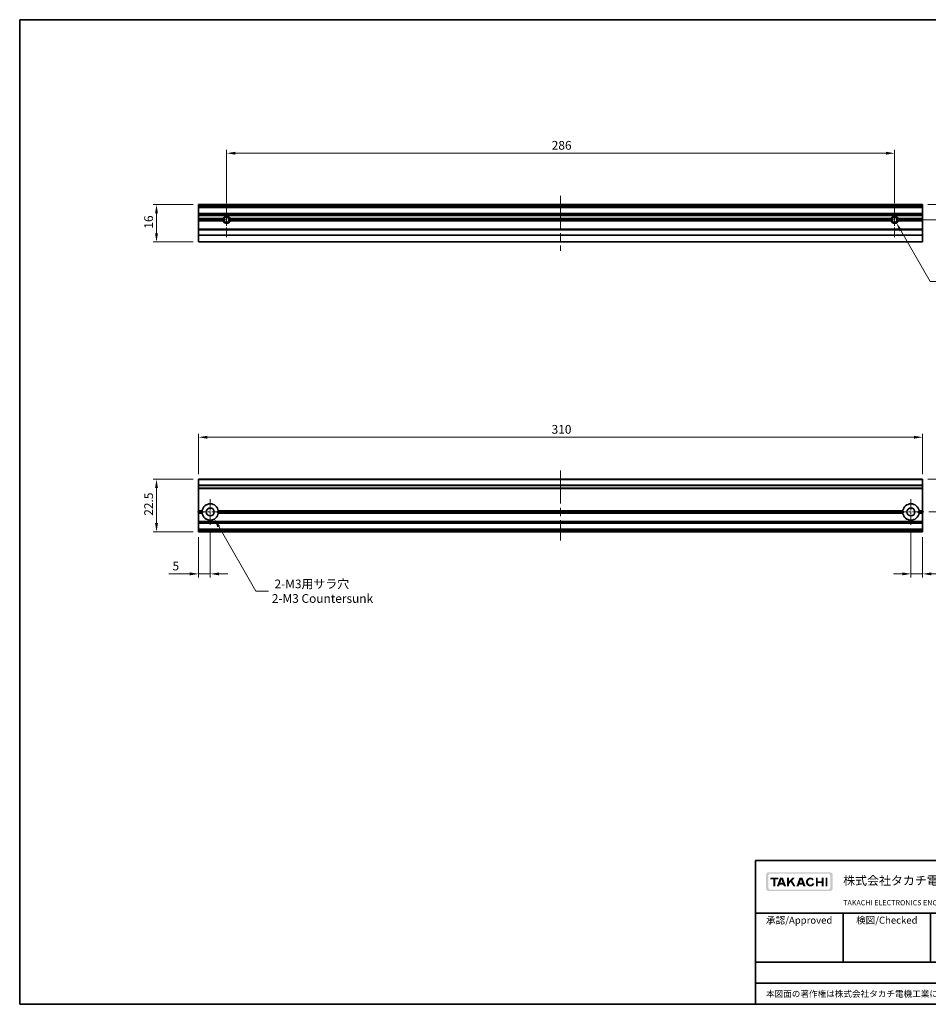
# Model space of a CAD drawing. Units: millimetres. Extents: x 0 to 9053, y 0 to 1686.
# Drawn here: x 4526 to 4916, y 0 to 422 of the extents above; entities that cross this region are included whole.
import ezdxf
from ezdxf.enums import TextEntityAlignment as Align

# ---------------------------------------------------------------- set-up
doc = ezdxf.new("R2010")
doc.units = ezdxf.units.MM
doc.header["$LTSCALE"] = 2.5
doc.linetypes.add('CHAIN', pattern=[0.35429999999999995, 0.2362, -0.0295, 0.0591, -0.0295])
doc.layers.get('Defpoints').update_dxf_attribs({"lineweight": 25})
for name, color, linetype, lineweight in [('Border (ISO)', 7, 'Continuous', 35), ('Center Mark (ISO)', 131, 'Continuous', 18), ('Centerline (ISO)', 131, 'Continuous', 18), ('Dimension (ISO)', 7, 'Continuous', 18), ('Dimension (ISO) @ 1', 7, 'Continuous', 18), ('Hatch (ISO)', 1, 'Continuous', 18), ('Title (ISO)', 7, 'Continuous', 35), ('Visible (ISO)', 7, 'Continuous', 35), ('Visible Narrow (ISO)', 7, 'Continuous', 25)]:
    doc.layers.add(name, color=color, linetype=linetype, lineweight=lineweight)
doc.styles.add('Note Text (TK)', font='MS PGothic.ttf')
doc.styles.add('文字スタイル40', font='MS PGothic.ttf')
doc.styles.add('文字スタイル67', font='arial.ttf')
doc.styles.add('文字スタイル80', font='arial.ttf')
doc.dimstyles.new('Default - Method 1b (TK)', dxfattribs={"dimscale": 2.5, "dimtxt": 2.5, "dimasz": 2.5, "dimexe": 1, "dimexo": 1.499999999999999, "dimgap": 1, "dimtad": 1, "dimrnd": 1e-08, "dimdsep": 46, "dimtxsty": 'Note Text (TK)', "dimcen": 0.09, "dimdle": 5, "dimclrd": 100, "dimclre": 100, "dimclrt": 7, "dimadec": 1, "dimazin": 1, "dimtfac": 1, "dimtmove": 0, "dimatfit": 3, "dimfxl": 1, "dimtolj": 1, "dimlwd": -1, "dimlwe": -1, "dimarcsym": 0})

# ---------------------------------------------------------------- blocks, each defined once
blk = doc.blocks.new('図面枠 tk図枠')
at = {"layer": 'Border (ISO)'}
for p, q in [((14.49999999999999, 289), (405.4999999999999, 289)), ((14.49999999999999, 289), (14.50000000000001, 8.000000000000007)), ((405.4999999999999, 289), (405.4999999999999, 8.000000000000007)), ((14.50000000000001, 8.000000000000007), (405.4999999999999, 8.000000000000007))]:
    blk.add_line(p, q, dxfattribs=at)
blk = doc.blocks.new('表題欄 tk表題欄')
at = {"layer": 'Hatch (ISO)'}
h = blk.add_hatch(color=256, dxfattribs=at)
edge = h.paths.add_edge_path(flags=0)
edge.add_arc((95.444849922821, 237.346881026017), 0.5958259999999996, 269.9999999999897, 360)
edge.add_line((96.040675922821, 237.3468810260171), (96.04067592282095, 240.7585970260168))
edge.add_arc((95.44484992282096, 240.7585970260169), 0.5958259999999996, 0, 90.0000000000068)
edge.add_line((95.44484992282091, 241.3544230260169), (79.00658192282103, 241.3544230260169))
edge.add_arc((79.00658192282103, 240.7585970260169), 0.5958259999999996, 90, 180)
edge.add_line((78.41075592282102, 240.7585970260168), (78.41075592282081, 237.3468810260171))
edge.add_arc((79.00658192282081, 237.3468810260168), 0.5958259999999996, 180, 270.0000000000205)
edge.add_line((79.00658192282103, 236.7510550260168), (95.44484992282091, 236.751055026017))
edge = h.paths.add_edge_path()
edge.add_line((77.70882392282107, 241.0034570260169), (77.70882392282107, 237.1020210260171))
edge.add_arc((78.41075592282097, 237.102021026017), 0.7019319999998935, 180, 270.000000000008)
edge.add_line((78.41075592282105, 236.4000890260172), (96.04067592282101, 236.4000890260172))
edge.add_arc((96.040675922821, 237.102021026017), 0.7019319999998921, 270, 360)
edge.add_line((96.7426079228209, 237.1020210260171), (96.74260792282098, 241.0034570260169))
edge.add_arc((96.04067592282107, 241.003457026017), 0.7019319999998921, 0, 90.00000000000873)
edge.add_line((96.04067592282095, 241.705389026017), (78.41075592282105, 241.7053890260169))
edge.add_arc((78.41075592282105, 241.0034570260169), 0.7019319999999984, 90.00000000000072, 180)
for points in [[(78.94128592282102, 240.1954190260171), (78.94128592282102, 239.7056990260171), (79.79013392282097, 239.7056990260171), (79.79013392282097, 237.7060090260171), (80.37779792282102, 237.7060090260171), (80.37779792282102, 239.7056990260171), (81.22664592282104, 239.7056990260171), (81.22664592282104, 240.1954190260171)], [(85.55355153134052, 237.7060090260171), (84.81294043548178, 238.9396854897348), (84.28739592282106, 238.3724785432585), (84.28739592282106, 237.7060090260171), (83.76502792282103, 237.7060090260171), (83.76502792282103, 240.1954190260171), (84.28739592282106, 240.1954190260171), (84.28739592282106, 239.1472136578642), (85.2586086041826, 240.1954190260171), (85.97643794456017, 240.1954190260171), (85.18872726044239, 239.3452627384302), (86.172817922821, 237.7060090260171)], [(91.96090243223207, 240.1954190260171), (91.96090243223207, 237.7060090260171), (92.4791894322321, 237.7060090260171), (92.4791894322321, 238.7058540260171), (93.63819343223211, 238.7058540260171), (93.63819343223211, 237.7060090260171), (94.15648043223207, 237.7060090260171), (94.15648043223207, 240.1954190260171), (93.63819343223211, 240.1954190260171), (93.63819343223211, 239.195574026017), (92.4791894322321, 239.195574026017), (92.4791894322321, 240.1954190260171)], [(94.71149643223212, 240.1954190260171), (94.71149643223212, 237.7060090260171), (95.2338644322322, 237.7060090260171), (95.2338644322322, 240.1954190260171)]]:
    blk.add_hatch(color=256, dxfattribs=at).paths.add_polyline_path(points)
h = blk.add_hatch(color=256, dxfattribs=at)
h.paths.add_polyline_path([(82.45967999495221, 238.7589070260171), (81.8218998506899, 238.7589070260171), (82.14078992282104, 239.627313026017)], flags=0)
h.paths.add_polyline_path([(82.64850318183746, 238.2447010260171), (81.63307666380464, 238.2447010260171), (81.43526189659153, 237.7060090260171), (80.81854592282102, 237.7060090260171), (81.73268992282102, 240.1954190260171), (82.54888992282102, 240.1954190260171), (83.46303392282098, 237.7060090260171), (82.84631794905052, 237.7060090260171)])
h = blk.add_hatch(color=256, dxfattribs=at)
h.paths.add_polyline_path([(87.39654585068993, 238.7589070260171), (88.03432599495216, 238.7589070260171), (87.71543592282107, 239.627313026017)], flags=0)
h.paths.add_polyline_path([(87.00990789659151, 237.7060090260171), (87.20772266380467, 238.2447010260171), (88.22314918183736, 238.2447010260171), (88.42096394905047, 237.7060090260171), (89.03767992282091, 237.7060090260171), (88.123535922821, 240.1954190260171), (87.30733592282104, 240.1954190260171), (86.39319192282105, 237.7060090260171)])
h = blk.add_hatch(color=256, dxfattribs=at)
edge = h.paths.add_edge_path()
edge.add_arc((90.39257192282079, 238.9507140260171), 1.273272000000011, 38.55054079078439, 336.5820184016556)
edge.add_line((91.56096443223191, 238.4446700260172), (91.04202846323602, 238.6694270587604))
edge.add_ellipse((90.392571922821, 238.9507140260171), major_axis=(0, -0.7998759999999119), ratio=0.8673469387756529, start_angle=128.5505407907963, end_angle=426.582018401653, ccw=False)
edge.add_line((90.96328818027123, 239.4055047731898), (91.38834540645578, 239.7442231660233))
at = {"layer": 'Title (ISO)'}
for p, q in [((74.70882392282105, 245.052739026017), (255.7088239228211, 245.052739026017)), ((74.70882392282105, 204.052739026017), (74.70882392282105, 245.052739026017)), ((149.7088239228211, 245.052739026017), (149.7088239228211, 210.052739026017)), ((230.7088239228211, 245.052739026017), (230.7088239228211, 210.052739026017)), ((255.7088239228211, 245.052739026017), (255.7088239228211, 204.052739026017)), ((243.2088239228211, 240.552739026017), (251.2088239228211, 241.552739026017)), ((243.2088239228211, 240.552739026017), (243.2088239228211, 236.552739026017)), ((251.2088239228211, 235.552739026017), (251.2088239228211, 241.552739026017)), ((243.2088239228211, 236.552739026017), (251.2088239228211, 235.552739026017)), ((230.7088239228211, 232.052739026017), (255.7088239228211, 232.052739026017)), ((74.70882392282105, 230.052739026017), (230.7088239228211, 230.0527390260171)), ((99.70882392282105, 230.052739026017), (99.70882392282108, 216.052739026017)), ((124.708823922821, 230.052739026017), (124.708823922821, 216.052739026017)), ((230.7088239228211, 221.052739026017), (255.7088239228211, 221.052739026017)), ((74.70882392282105, 216.052739026017), (230.7088239228211, 216.052739026017)), ((255.7088239228211, 210.052739026017), (74.70882392282105, 210.052739026017)), ((74.70882392282105, 204.052739026017), (255.7088239228211, 204.052739026017))]:
    blk.add_line(p, q, dxfattribs=at)
at = {"layer": 'Title (ISO)', "color": 4, "linetype": 'CHAIN', "lineweight": 18, "ltscale": 8.889559745788574}
blk.add_line((238.2088239228211, 242.5527390260171), (238.2088239228211, 234.552739026017), dxfattribs=at)
at = {"layer": 'Title (ISO)', "color": 4, "linetype": 'CHAIN', "lineweight": 18, "ltscale": 20.00163269042969}
blk.add_line((252.2088239228211, 238.552739026017), (234.2088239228211, 238.552739026017), dxfattribs=at)
at = {"layer": 'Title (ISO)'}
for radius in [3, 2]:
    blk.add_circle((238.2088239228211, 238.5527390260171), radius, dxfattribs=at)
at = {"layer": 'Title (ISO)', "color": 1, "char_height": 2.000000029802322, "line_spacing_factor": 1.5, "style": 'Note Text (TK)'}
for s, insert, attachment_point in [('\\fＭＳ Ｐゴシック|b0|i0;{\\H2.0000;品名/Title}', (151.708823922821, 243.052739026017), 4), ('\\fＭＳ Ｐゴシック|b0|i0;{\\H2.0000;尺度/Scale}', (232.7088239228211, 230.052739026017), 4), ('\\fＭＳ Ｐゴシック|b0|i0;{\\H2.0000;承認/Approved}', (87.20882392282105, 228.052739026017), 5), ('\\fＭＳ Ｐゴシック|b0|i0;{\\H2.0000;検図/Checked}', (112.208823922821, 228.0527390260171), 5), ('\\fＭＳ Ｐゴシック|b0|i0;{\\H2.0000;製図/Created}', (137.208823922821, 228.052739026017), 5), ('\\fＭＳ Ｐゴシック|b0|i0;{\\H2.0000;ページ/Page}', (232.7088239228211, 219.052739026017), 4), ('\\fＭＳ Ｐゴシック|b0|i0;{\\H2.0000;作成日/Date}', (151.708823922821, 213.052739026017), 4)]:
    blk.add_mtext(s, dxfattribs=dict(at, insert=insert, attachment_point=attachment_point))
at = {"layer": 'Title (ISO)', "color": 7, "line_spacing_factor": 1.5, "style": 'Note Text (TK)'}
for s, insert, char_height, attachment_point in [('株式会社タカチ電機工業', (99.74260792282095, 239.052739026017), 2.5, 4), ('\\fArial|b0|i0;{\\H1.4986;TAKACHI ELECTRONICS ENCLOSURE CO., LTD.}', (99.74260792282095, 233.052739026017), 1.49859994649887, 4), ('\\fＭＳ Ｐゴシック|b0|i0;{\\H2.0000;/}', (243.2088239228211, 213.5527390260171), 2.000000029802322, 5), ('\\fＭＳ Ｐゴシック|b0|i0;{\\H1.8000;本図面の著作権は株式会社タカチ電機工業に帰属します。 / Copyright (C)\xa0 TAKACHI ELECTRONICS ENCLOSURE CO., LTD. All Rights Reserved.}', (77.70882392282107, 207.052739026017), 1.800000071525573, 4)]:
    blk.add_mtext(s, dxfattribs=dict(at, insert=insert, char_height=char_height, attachment_point=attachment_point))
at = {"layer": 'Title (ISO)', "color": 7}
for tag, p, height, style in [('<品名>_001', (157.524164831912, 236.7388185714716), 2.5, 'Note Text (TK)'), ('<Title>_001', (157.5099153201013, 231.6521250748138), 1.800000071525573, '文字スタイル80'), ('<型番>_001', (157.6576875571527, 219.9930798731327), 3.000000119209289, '文字スタイル40'), ('作成日_001', (175.617914831912, 211.7814322078352), 2.5, 'Note Text (TK)'), ('<ページ_No.>_001', (237.9488807410029, 212.302739026017), 2.5, 'Note Text (TK)'), ('<総ページ数>_001', (246.7926307410029, 212.302739026017), 2.5, 'Note Text (TK)')]:
    blk.add_attdef(tag, p, '', height=height, dxfattribs=dict(at, style=style))
at = {"layer": 'Title (ISO)', "color": 7, "style": 'Note Text (TK)'}
for tag, p in [('<尺度>', (243.2088239228211, 224.552739026017)), ('<部品サイズ>', (112.208823922821, 213.052739026017))]:
    blk.add_attdef(tag, text='', height=2.5, dxfattribs=at).set_placement(p, align=Align.MIDDLE_CENTER)
blk = doc.blocks.new('*D50')
at = {"layer": 'Defpoints', "color": 0}
for p in [(4913.079544402048, 242.7572417032755), (4603.079544402048, 224.7572417032755), (4913.079544402048, 224.7572417032755)]:
    blk.add_point(p, dxfattribs=at)
at = {"layer": 'Dimension (ISO)', "color": 100}
for p, q in [((4603.079544402048, 227.0072417032755), (4603.079544402048, 244.2572417032755)), ((4606.829544402048, 242.7572417032755), (4909.329544402048, 242.7572417032755)), ((4913.079544402048, 227.0072417032755), (4913.079544402048, 244.2572417032755))]:
    blk.add_line(p, q, dxfattribs=at)
for points in [[(4606.829544402048, 243.3822417032755), (4606.829544402048, 242.1322417032754), (4603.079544402048, 242.7572417032755)], [(4909.329544402048, 243.3822417032755), (4909.329544402048, 242.1322417032754), (4913.079544402048, 242.7572417032755)]]:
    blk.add_solid(points, dxfattribs=at)
at = {"layer": 'Dimension (ISO)', "color": 7, "insert": (4754.223010311139, 246.1322417032755), "char_height": 3.75, "attachment_point": 4, "style": 'Note Text (TK)'}
blk.add_mtext('\\A1;310', dxfattribs=at)
blk = doc.blocks.new('*D51')
at = {"layer": 'Defpoints', "color": 0}
for p in [(4603.079544402049, 224.7572417032756), (4585.079544402083, 202.2572417032756), (4603.079544402049, 202.2572417032756)]:
    blk.add_point(p, dxfattribs=at)
at = {"layer": 'Dimension (ISO)', "color": 100}
for p, q in [((4600.829544402049, 224.7572417032756), (4583.579544402083, 224.7572417032756)), ((4585.079544402083, 221.0072417032756), (4585.079544402083, 206.0072417032756)), ((4600.829544402049, 202.2572417032756), (4583.579544402083, 202.2572417032756))]:
    blk.add_line(p, q, dxfattribs=at)
for points in [[(4584.454544402084, 221.0072417032756), (4585.704544402084, 221.0072417032756), (4585.079544402083, 224.7572417032756)], [(4584.454544402084, 206.0072417032756), (4585.704544402084, 206.0072417032756), (4585.079544402083, 202.2572417032756)]]:
    blk.add_solid(points, dxfattribs=at)
at = {"layer": 'Dimension (ISO)', "color": 7, "insert": (4581.704544402083, 209.1393439760028), "char_height": 3.75, "attachment_point": 4, "rotation": 90, "style": 'Note Text (TK)'}
blk.add_mtext('\\A1;22.5', dxfattribs=at)
blk = doc.blocks.new('*D52')
at = {"layer": 'Defpoints', "color": 0}
for p in [(4608.079544402047, 205.3072417032754), (4603.079544402048, 202.2572417032755), (4603.079544402048, 184.2572417032754)]:
    blk.add_point(p, dxfattribs=at)
at = {"layer": 'Dimension (ISO)', "color": 100}
for p, q in [((4608.079544402047, 203.0572417032754), (4608.079544402047, 182.7572417032754)), ((4603.079544402048, 200.0072417032755), (4603.079544402048, 182.7572417032754)), ((4599.329544402047, 184.2572417032754), (4590.406248915118, 184.2572417032754)), ((4608.079544402047, 184.2572417032754), (4603.079544402048, 184.2572417032754)), ((4611.829544402048, 184.2572417032754), (4615.579544402048, 184.2572417032754))]:
    blk.add_line(p, q, dxfattribs=at)
for points in [[(4599.329544402047, 184.8822417032755), (4599.329544402047, 183.6322417032755), (4603.079544402048, 184.2572417032754)], [(4611.829544402048, 184.8822417032755), (4611.829544402048, 183.6322417032755), (4608.079544402047, 184.2572417032754)]]:
    blk.add_solid(points, dxfattribs=at)
at = {"layer": 'Dimension (ISO)', "color": 7, "insert": (4591.906248915117, 187.6322417032755), "char_height": 3.75, "attachment_point": 4, "style": 'Note Text (TK)'}
blk.add_mtext('\\A1;5', dxfattribs=at)
blk = doc.blocks.new('*D53')
at = {"layer": 'Defpoints', "color": 0}
for p in [(4908.079544402048, 205.3072417032754), (4913.079544402048, 202.2572417032755), (4913.079544402048, 184.2572417032754)]:
    blk.add_point(p, dxfattribs=at)
at = {"layer": 'Dimension (ISO)', "color": 100}
for p, q in [((4908.079544402048, 203.0572417032754), (4908.079544402048, 182.7572417032754)), ((4913.079544402048, 200.0072417032755), (4913.079544402048, 182.7572417032754)), ((4904.329544402048, 184.2572417032754), (4900.579544402048, 184.2572417032754)), ((4908.079544402048, 184.2572417032754), (4913.079544402048, 184.2572417032754)), ((4916.829544402048, 184.2572417032754), (4925.752839888978, 184.2572417032754))]:
    blk.add_line(p, q, dxfattribs=at)
for points in [[(4904.329544402048, 184.8822417032755), (4904.329544402048, 183.6322417032755), (4908.079544402048, 184.2572417032754)], [(4916.829544402048, 184.8822417032755), (4916.829544402048, 183.6322417032755), (4913.079544402048, 184.2572417032754)]]:
    blk.add_solid(points, dxfattribs=at)
at = {"layer": 'Dimension (ISO)', "color": 7, "insert": (4922.079544434432, 187.6322417032755), "char_height": 3.75, "attachment_point": 4, "style": 'Note Text (TK)'}
blk.add_mtext('\\A1;5', dxfattribs=at)
blk = doc.blocks.new('*D54')
at = {"layer": 'Defpoints', "color": 0}
for p in [(4913.07954440205, 224.7572417032756), (4913.529544402049, 210.7572417032756), (4941.579544402049, 210.7572417032756)]:
    blk.add_point(p, dxfattribs=at)
at = {"layer": 'Dimension (ISO)', "color": 100}
for p, q in [((4915.32954440205, 224.7572417032756), (4943.079544402049, 224.7572417032756)), ((4941.579544402049, 221.0072417032756), (4941.579544402049, 214.5072417032756)), ((4915.779544402049, 210.7572417032756), (4943.079544402049, 210.7572417032756))]:
    blk.add_line(p, q, dxfattribs=at)
for points in [[(4940.954544402049, 221.0072417032756), (4942.204544402049, 221.0072417032756), (4941.579544402049, 224.7572417032756)], [(4940.954544402049, 214.5072417032756), (4942.204544402049, 214.5072417032756), (4941.579544402049, 210.7572417032756)]]:
    blk.add_solid(points, dxfattribs=at)
at = {"layer": 'Dimension (ISO)', "color": 7, "insert": (4938.204544402047, 215.4028382941846), "char_height": 3.75, "attachment_point": 4, "rotation": 90, "style": 'Note Text (TK)'}
blk.add_mtext('\\A1;14', dxfattribs=at)
blk = doc.blocks.new('*D55')
at = {"layer": 'Defpoints', "color": 0}
for p in [(4608.079544402047, 210.757241703275), (4609.829544402048, 207.7261527900296)]:
    blk.add_point(p, dxfattribs=at)
at = {"layer": 'Dimension (ISO)', "color": 100}
for p, q in [((4627.662776348379, 176.8380889958403), (4611.70454440205, 204.4785575258384)), ((4632.955235116269, 176.83808899584), (4627.662776348379, 176.8380889958403))]:
    blk.add_line(p, q, dxfattribs=at)
blk.add_solid([(4612.245810279414, 204.7910575258384), (4611.163278524684, 204.1660575258384), (4609.829544402048, 207.7261527900296)], dxfattribs=at)
at = {"layer": 'Dimension (ISO)', "color": 7, "insert": (4634.455235116268, 176.83808899584), "char_height": 3.75, "attachment_point": 4, "style": 'Note Text (TK)'}
blk.add_mtext('\\A1; \\fＭＳ Ｐゴシック|b0|i0;{\\H3.7350;2-M3用サラ穴\\P}\\fＭＳ Ｐゴシック|b0|i0;{\\H3.7350;2-M3 Countersunk}', dxfattribs=at)
blk = doc.blocks.new('*D40')
at = {"layer": 'Defpoints', "color": 0}
for p in [(4901.079544402083, 364.3363493239433), (4615.079544402084, 340.6428493239432), (4901.079544402083, 340.6428493239435)]:
    blk.add_point(p, dxfattribs=at)
at = {"layer": 'Dimension (ISO)', "color": 100}
for p, q in [((4615.079544402084, 342.8928493239432), (4615.079544402084, 365.8363493239433)), ((4618.829544402083, 364.3363493239433), (4897.329544402083, 364.3363493239433)), ((4901.079544402083, 342.8928493239435), (4901.079544402083, 365.8363493239433))]:
    blk.add_line(p, q, dxfattribs=at)
for points in [[(4618.829544402083, 364.9613493239433), (4618.829544402083, 363.7113493239433), (4615.079544402084, 364.3363493239433)], [(4897.329544402083, 364.9613493239433), (4897.329544402083, 363.7113493239433), (4901.079544402083, 364.3363493239433)]]:
    blk.add_solid(points, dxfattribs=at)
at = {"layer": 'Dimension (ISO)', "color": 7, "insert": (4754.276277356628, 367.7113493239433), "char_height": 3.75, "attachment_point": 4, "style": 'Note Text (TK)'}
blk.add_mtext('\\A1;286', dxfattribs=at)
blk = doc.blocks.new('*D41')
at = {"layer": 'Defpoints', "color": 0}
for p in [(4603.079544402085, 342.3363493239434), (4585.079544402083, 326.3363493239446), (4603.079544402085, 326.3363493239446)]:
    blk.add_point(p, dxfattribs=at)
at = {"layer": 'Dimension (ISO)', "color": 100}
for p, q in [((4600.829544402085, 342.3363493239434), (4583.579544402083, 342.3363493239434)), ((4585.079544402083, 338.5863493239434), (4585.079544402083, 330.0863493239445)), ((4600.829544402085, 326.3363493239446), (4583.579544402083, 326.3363493239446))]:
    blk.add_line(p, q, dxfattribs=at)
for points in [[(4584.454544402084, 338.5863493239434), (4585.704544402084, 338.5863493239434), (4585.079544402083, 342.3363493239434)], [(4584.454544402084, 330.0863493239445), (4585.704544402084, 330.0863493239445), (4585.079544402083, 326.3363493239446)]]:
    blk.add_solid(points, dxfattribs=at)
at = {"layer": 'Dimension (ISO)', "color": 7, "insert": (4581.704544402083, 332.0458663693983), "char_height": 3.75, "attachment_point": 4, "rotation": 90, "style": 'Note Text (TK)'}
blk.add_mtext('\\A1;16', dxfattribs=at)
blk = doc.blocks.new('*D42')
at = {"layer": 'Defpoints', "color": 0}
for p in [(4913.079544402085, 342.3363493239434), (4905.886044402085, 335.8363493239434), (4941.579544402049, 335.8363493239434)]:
    blk.add_point(p, dxfattribs=at)
at = {"layer": 'Dimension (ISO)', "color": 100}
for p, q in [((4941.579544402049, 346.0863493239434), (4941.579544402049, 358.8235653222521)), ((4915.329544402085, 342.3363493239434), (4943.079544402049, 342.3363493239434)), ((4941.579544402049, 335.8363493239434), (4941.579544402049, 342.3363493239434)), ((4908.136044402084, 335.8363493239434), (4943.079544402049, 335.8363493239434)), ((4941.579544402049, 332.0863493239434), (4941.579544402049, 328.3363493239434))]:
    blk.add_line(p, q, dxfattribs=at)
for points in [[(4940.954544402049, 346.0863493239434), (4942.204544402049, 346.0863493239434), (4941.579544402049, 342.3363493239434)], [(4940.954544402049, 332.0863493239434), (4942.204544402049, 332.0863493239434), (4941.579544402049, 335.8363493239434)]]:
    blk.add_solid(points, dxfattribs=at)
at = {"layer": 'Dimension (ISO)', "color": 7, "insert": (4938.204544402047, 351.3363494131598), "char_height": 3.75, "attachment_point": 4, "rotation": 90, "style": 'Note Text (TK)'}
blk.add_mtext('\\A1;6.5', dxfattribs=at)
blk = doc.blocks.new('*D49')
at = {"layer": 'Defpoints', "color": 0}
for p in [(4901.07954440208, 335.8363493239419), (4901.857794402082, 334.4883807829524)]:
    blk.add_point(p, dxfattribs=at)
at = {"layer": 'Dimension (ISO)', "color": 100}
for p, q in [((4916.337814202353, 309.4082507943008), (4903.732794402084, 331.2407855187614)), ((4939.330499861714, 309.408250794301), (4916.337814202353, 309.4082507943008))]:
    blk.add_line(p, q, dxfattribs=at)
blk.add_solid([(4904.274060279448, 331.5532855187619), (4903.191528524718, 330.9282855187614), (4901.857794402082, 334.4883807829524)], dxfattribs=at)
at = {"layer": 'Dimension (ISO)', "color": 7, "insert": (4921.880215770806, 312.7832507943008), "char_height": 3.75, "attachment_point": 4, "style": 'Note Text (TK)'}
blk.add_mtext('\\A1; \\fＭＳ Ｐゴシック|b0|i0;2-M2.5', dxfattribs=at)

msp = doc.modelspace()

# ---------------------------------------------------------------- linework, layer by layer
at = {"layer": 'Center Mark (ISO)', "linetype": 'CHAIN', "ltscale": 9.116616249084473}
for p, q in [((4615.079544402084, 340.6428493239432), (4615.079544402084, 328.3363493239433)), ((4901.079544402083, 340.6428493239435), (4901.079544402083, 328.3363493239433))]:
    msp.add_line(p, q, dxfattribs=at)
at = {"layer": 'Center Mark (ISO)', "linetype": 'CHAIN', "ltscale": 7.121257781982421}
for p, q in [((4619.886044402083, 335.8363493239433), (4610.273044402084, 335.8363493239433)), ((4905.886044402083, 335.8363493239433), (4896.273044402083, 335.8363493239433))]:
    msp.add_line(p, q, dxfattribs=at)
at = {"layer": 'Center Mark (ISO)', "linetype": 'CHAIN', "ltscale": 8.074673652648926}
for p, q in [((4608.079544402047, 216.2072417032755), (4608.079544402047, 205.3072417032754)), ((4908.079544402048, 216.2072417032755), (4908.079544402048, 205.3072417032754)), ((4613.529544402047, 210.7572417032755), (4602.629544402047, 210.7572417032755)), ((4913.529544402048, 210.7572417032755), (4902.629544402047, 210.7572417032755))]:
    msp.add_line(p, q, dxfattribs=at)
at = {"layer": 'Centerline (ISO)', "linetype": 'CHAIN', "ltscale": 23.99096870422363}
for p, q in [((4758.079544402083, 346.0863493239433), (4758.079544402083, 322.5863493239444)), ((4758.079544402048, 228.5072417032754), (4758.079544402048, 198.5072417032754))]:
    msp.add_line(p, q, dxfattribs=at)
at = {"layer": 'Visible (ISO)'}
for p, q in [((4603.079544402083, 342.3363493239433), (4603.079544402083, 342.0363493239433)), ((4603.079544402083, 342.3363493239433), (4913.079544402084, 342.3363493239433)), ((4603.079544402083, 341.9606133926552), (4603.079544402083, 342.0363493239433)), ((4603.079544402083, 341.9606133926552), (4603.079544402083, 341.7484813582994)), ((4603.079544402083, 341.4242172895872), (4603.079544402083, 341.7484813582994)), ((4603.079544402083, 341.4242172895872), (4603.079544402083, 341.3363493239433)), ((4913.079544402084, 342.0363493239436), (4913.079544402084, 342.3363493239433)), ((4913.079544402084, 342.0363493239436), (4913.079544402084, 341.9606133926554)), ((4913.079544402084, 341.7484813582994), (4913.079544402084, 341.9606133926554)), ((4913.079544402084, 341.7484813582994), (4913.079544402084, 341.4242172895872)), ((4913.079544402084, 341.3363493239433), (4913.079544402084, 341.4242172895872)), ((4603.079544402083, 341.0363493239429), (4603.079544402083, 341.3363493239431)), ((4603.079544402083, 341.3363493239433), (4913.079544402084, 341.3363493239433)), ((4603.079544402083, 338.636349323943), (4603.079544402083, 341.0363493239431)), ((4603.079544402083, 338.3363493239431), (4603.079544402083, 338.636349323943)), ((4603.079544402083, 338.3363493239433), (4603.079544402083, 338.2484813582991)), ((4603.079544402083, 338.3363493239433), (4913.079544402084, 338.3363493239433)), ((4603.079544402083, 337.9242172895875), (4603.079544402083, 338.2484813582991)), ((4603.079544402083, 337.9242172895875), (4603.079544402083, 337.7120852552314)), ((4603.079544402083, 336.3363493239433), (4603.079544402083, 337.7120852552314)), ((4913.079544402084, 341.3363493239433), (4913.079544402084, 341.0363493239431)), ((4913.079544402084, 341.0363493239431), (4913.079544402084, 338.636349323943)), ((4913.079544402084, 338.636349323943), (4913.079544402084, 338.3363493239433)), ((4913.079544402084, 338.2484813582994), (4913.079544402084, 338.3363493239433)), ((4913.079544402084, 338.2484813582994), (4913.079544402084, 337.9242172895875)), ((4913.079544402084, 337.7120852552314), (4913.079544402084, 337.9242172895875)), ((4913.079544402084, 337.7120852552316), (4913.079544402084, 336.3363493239435)), ((4603.079544402083, 336.3363493239433), (4613.605538889882, 336.3363493239433)), ((4603.079544402083, 335.8363493239433), (4603.079544402083, 336.3363493239433)), ((4603.079544402083, 335.8363493239433), (4614.023044402084, 335.8363493239433)), ((4603.079544402083, 335.3363493239433), (4603.079544402083, 335.8363493239433)), ((4603.079544402083, 335.3363493239433), (4613.605538889882, 335.3363493239433)), ((4603.079544402083, 331.8363493239433), (4603.079544402083, 335.3363493239433)), ((4616.136044402082, 335.8363493239433), (4900.023044402083, 335.8363493239433)), ((4616.553549914284, 336.3363493239433), (4899.605538889883, 336.3363493239435)), ((4616.553549914284, 335.3363493239433), (4899.605538889883, 335.3363493239435)), ((4902.136044402083, 335.8363493239433), (4913.079544402084, 335.8363493239433)), ((4902.553549914284, 336.3363493239435), (4913.079544402084, 336.3363493239435)), ((4902.553549914284, 335.3363493239435), (4913.079544402084, 335.3363493239435)), ((4913.079544402084, 336.3363493239435), (4913.079544402084, 335.8363493239433)), ((4913.079544402084, 335.8363493239433), (4913.079544402084, 335.3363493239435)), ((4913.079544402084, 335.3363493239435), (4913.079544402084, 331.8363493239433)), ((4603.079544402083, 331.8363493239451), (4603.079544402083, 331.5363493239452)), ((4603.079544402083, 331.8363493239451), (4913.079544402084, 331.8363493239451)), ((4603.079544402083, 329.4087593109814), (4603.079544402083, 331.5363493239452)), ((4603.079544402083, 329.4087593109814), (4603.079544402083, 329.2807224310484)), ((4603.079544402083, 326.4083124440115), (4603.079544402083, 329.2807224310484)), ((4913.079544402084, 331.5363493239454), (4913.079544402084, 331.8363493239451)), ((4913.079544402084, 331.5363493239452), (4913.079544402084, 329.4087593109816)), ((4913.079544402084, 329.2807224310486), (4913.079544402084, 329.4087593109814)), ((4913.079544402084, 329.2807224310486), (4913.079544402084, 326.4083124440117)), ((4603.079544402083, 326.4083124440115), (4603.079544402083, 326.3363493239444)), ((4603.079544402083, 326.3363493239444), (4913.079544402084, 326.3363493239444)), ((4913.079544402084, 326.3363493239444), (4913.079544402084, 326.4083124440117)), ((4603.079544402048, 224.7572417032755), (4603.079544402048, 224.7108859591949)), ((4603.079544402048, 224.7572417032755), (4913.079544402048, 224.7572417032755)), ((4603.079544402048, 222.3172109699981), (4603.079544402048, 224.7108859591949)), ((4913.079544402048, 224.7108859591949), (4913.079544402048, 224.7572417032755)), ((4913.079544402048, 224.7108859591949), (4913.079544402048, 222.3172109699979)), ((4603.079544402048, 222.3172109699979), (4603.079544402048, 222.1635667140786)), ((4603.079544402048, 221.0572417032754), (4603.079544402048, 222.1635667140786)), ((4603.079544402048, 221.0572417032754), (4603.079544402048, 220.7572417032755)), ((4603.079544402048, 211.2572417032755), (4603.079544402048, 220.7572417032755)), ((4603.079544402048, 220.7572417032755), (4913.079544402048, 220.7572417032755)), ((4913.079544402048, 222.1635667140786), (4913.079544402048, 222.3172109699979)), ((4913.079544402048, 222.1635667140786), (4913.079544402048, 221.0572417032754)), ((4913.079544402048, 220.7572417032755), (4913.079544402048, 221.0572417032754)), ((4913.079544402048, 220.7572417032755), (4913.079544402048, 211.2572417032755)), ((4603.079544402048, 211.2572417032755), (4604.61544278691, 211.2572417032755)), ((4603.079544402048, 210.7572417032755), (4603.079544402048, 211.2572417032755)), ((4603.079544402048, 210.7572417032755), (4605.079544402047, 210.7572417032755)), ((4603.079544402048, 210.2572417032755), (4603.079544402048, 210.7572417032755)), ((4611.079544402048, 210.7572417032755), (4905.079544402048, 210.7572417032755)), ((4611.543646017184, 211.2572417032755), (4904.615442786909, 211.2572417032755)), ((4911.079544402048, 210.7572417032755), (4913.079544402048, 210.7572417032755)), ((4911.543646017185, 211.2572417032755), (4913.079544402048, 211.2572417032755)), ((4913.079544402048, 211.2572417032755), (4913.079544402048, 210.7572417032755)), ((4913.079544402048, 210.7572417032755), (4913.079544402048, 210.2572417032755)), ((4603.079544402048, 210.2572417032755), (4604.61544278691, 210.2572417032755)), ((4603.079544402048, 206.8815057719874), (4603.079544402048, 210.2572417032755)), ((4603.079544402048, 206.8815057719874), (4603.079544402048, 206.6693737376313)), ((4603.079544402048, 206.3451096689194), (4603.079544402048, 206.6693737376313)), ((4611.543646017184, 210.2572417032755), (4904.615442786909, 210.2572417032755)), ((4911.543646017185, 210.2572417032755), (4913.079544402048, 210.2572417032755)), ((4913.079544402048, 210.2572417032755), (4913.079544402048, 206.8815057719874)), ((4913.079544402048, 206.6693737376313), (4913.079544402048, 206.8815057719874)), ((4913.079544402048, 206.6693737376313), (4913.079544402048, 206.3451096689194)), ((4603.079544402048, 206.3451096689194), (4603.079544402048, 206.2572417032755)), ((4603.079544402048, 205.9572417032755), (4603.079544402048, 206.2572417032755)), ((4603.079544402048, 206.2572417032755), (4913.079544402048, 206.2572417032755)), ((4603.079544402048, 203.5572417032754), (4603.079544402048, 205.9572417032755)), ((4603.079544402048, 203.2572417032755), (4603.079544402048, 203.5572417032754)), ((4603.079544402048, 203.2572417032755), (4603.079544402048, 203.1693737376313)), ((4603.079544402048, 203.2572417032755), (4913.079544402048, 203.2572417032755)), ((4603.079544402048, 202.8451096689194), (4603.079544402048, 203.1693737376316)), ((4603.079544402048, 202.8451096689194), (4603.079544402048, 202.6329776345636)), ((4603.079544402048, 202.5572417032754), (4603.079544402048, 202.6329776345636)), ((4603.079544402048, 202.5572417032754), (4603.079544402048, 202.2572417032755)), ((4913.079544402048, 206.2572417032755), (4913.079544402048, 206.3451096689194)), ((4913.079544402048, 206.2572417032755), (4913.079544402048, 205.9572417032755)), ((4913.079544402048, 205.9572417032753), (4913.079544402048, 203.5572417032754)), ((4913.079544402048, 203.5572417032754), (4913.079544402048, 203.2572417032755)), ((4913.079544402048, 203.1693737376313), (4913.079544402048, 203.2572417032755)), ((4913.079544402048, 203.1693737376313), (4913.079544402048, 202.8451096689194)), ((4913.079544402048, 202.6329776345636), (4913.079544402048, 202.8451096689194)), ((4913.079544402048, 202.6329776345636), (4913.079544402048, 202.5572417032754)), ((4913.079544402048, 202.2572417032755), (4913.079544402048, 202.5572417032754)), ((4603.079544402048, 202.2572417032755), (4913.079544402048, 202.2572417032755))]:
    msp.add_line(p, q, dxfattribs=at)
for centre in [(4608.079544402047, 210.7572417032755), (4908.079544402048, 210.7572417032755)]:
    msp.add_circle(centre, 1.7, dxfattribs=at)
for centre, radius, start, end in [((4615.079544402084, 335.8363493239433), 1.5565, 18.7375403691894, 161.2624596308107), ((4901.079544402083, 335.8363493239433), 1.5565, 18.7375403691894, 161.2624596308107), ((4615.079544402084, 335.8363493239433), 1.5565, 198.7375403691893, 341.2624596308106), ((4615.079544402084, 335.8363493239433), 1.056499999999999, 0, 180), ((4615.079544402084, 335.8363493239433), 1.056499999999999, 180, 0), ((4901.079544402083, 335.8363493239433), 1.5565, 198.7375403691893, 341.2624596308106), ((4901.079544402083, 335.8363493239433), 1.056499999999999, 0, 180), ((4901.079544402083, 335.8363493239433), 1.056499999999999, 180, 0), ((4608.079544402047, 210.7572417032755), 3.5, 8.21321070173759, 171.7867892982624), ((4908.079544402048, 210.7572417032755), 3.5, 8.21321070173759, 171.7867892982624), ((4608.079544402047, 210.7572417032755), 3.5, 188.2132107017375, 351.7867892982624), ((4908.079544402048, 210.7572417032755), 3.5, 188.2132107017375, 351.7867892982624)]:
    msp.add_arc(centre, radius, start, end, dxfattribs=at)
for points in [[(4613.605538889882, 336.3363493239433), (4613.814291645982, 336.045102080044), (4614.023044402084, 335.8363493239433)], [(4614.023044402084, 335.8363493239433), (4613.814291645982, 335.6275965678426), (4613.605538889882, 335.3363493239433)], [(4616.136044402082, 335.8363493239433), (4616.344797158183, 336.045102080044), (4616.553549914284, 336.3363493239433)], [(4616.553549914284, 335.3363493239433), (4616.344797158183, 335.6275965678426), (4616.136044402082, 335.8363493239433)], [(4899.605538889883, 336.3363493239435), (4899.814291645983, 336.0451020800442), (4900.023044402083, 335.8363493239433)], [(4900.023044402083, 335.8363493239433), (4899.814291645983, 335.6275965678426), (4899.605538889883, 335.3363493239433)], [(4902.136044402083, 335.8363493239433), (4902.344797158185, 336.0451020800442), (4902.553549914284, 336.3363493239435)], [(4902.553549914284, 335.3363493239433), (4902.344797158185, 335.6275965678426), (4902.136044402083, 335.8363493239433)], [(4605.079544402047, 210.7572417032755), (4604.847493594479, 210.9892925108443), (4604.61544278691, 211.2572417032755)], [(4604.61544278691, 210.2572417032755), (4604.847493594479, 210.5251908957066), (4605.079544402047, 210.7572417032755)], [(4611.543646017184, 211.2572417032755), (4611.311595209616, 210.9892925108443), (4611.079544402048, 210.7572417032755)], [(4611.079544402048, 210.7572417032755), (4611.311595209616, 210.5251908957066), (4611.543646017184, 210.2572417032755)], [(4905.079544402048, 210.7572417032755), (4904.847493594479, 210.9892925108443), (4904.615442786909, 211.2572417032755)], [(4904.615442786909, 210.2572417032755), (4904.847493594479, 210.5251908957064), (4905.079544402048, 210.7572417032755)], [(4911.543646017185, 211.2572417032755), (4911.311595209616, 210.9892925108443), (4911.079544402048, 210.7572417032755)], [(4911.079544402048, 210.7572417032755), (4911.311595209616, 210.5251908957064), (4911.543646017185, 210.2572417032755)]]:
    msp.add_open_spline(points, degree=2, dxfattribs=at)
at = {"layer": 'Visible Narrow (ISO)'}
for p, q in [((4603.079544402083, 342.0363493239433), (4913.079544402084, 342.0363493239436)), ((4603.079544402083, 341.9606133926552), (4913.079544402084, 341.9606133926554)), ((4603.079544402083, 341.7484813582994), (4913.079544402084, 341.7484813582994)), ((4603.079544402083, 341.4242172895872), (4913.079544402084, 341.4242172895872)), ((4603.079544402083, 341.0363493239431), (4913.079544402084, 341.0363493239431)), ((4603.079544402083, 338.636349323943), (4913.079544402084, 338.636349323943)), ((4603.079544402083, 338.2484813582991), (4913.079544402084, 338.2484813582994)), ((4603.079544402083, 337.9242172895875), (4913.079544402084, 337.9242172895875)), ((4603.079544402083, 337.7120852552314), (4913.079544402084, 337.7120852552316)), ((4603.079544402083, 331.5363493239452), (4913.079544402084, 331.5363493239452)), ((4603.079544402083, 329.4087593109814), (4913.079544402084, 329.4087593109816)), ((4603.079544402083, 329.2807224310484), (4913.079544402084, 329.2807224310486)), ((4603.079544402083, 326.4083124440115), (4913.079544402084, 326.4083124440117)), ((4603.079544402048, 224.7108859591949), (4913.079544402048, 224.7108859591949)), ((4603.079544402048, 222.3172109699981), (4913.079544402048, 222.3172109699979)), ((4603.079544402048, 222.1635667140786), (4913.079544402048, 222.1635667140786)), ((4603.079544402048, 221.0572417032754), (4913.079544402048, 221.0572417032754)), ((4603.079544402048, 206.8815057719874), (4913.079544402048, 206.8815057719874)), ((4603.079544402048, 206.6693737376313), (4913.079544402048, 206.6693737376313)), ((4603.079544402048, 206.3451096689194), (4913.079544402048, 206.3451096689194)), ((4603.079544402048, 205.9572417032755), (4913.079544402048, 205.9572417032753)), ((4603.079544402048, 203.5572417032754), (4913.079544402048, 203.5572417032754)), ((4603.079544402048, 203.1693737376316), (4913.079544402048, 203.1693737376313)), ((4603.079544402048, 202.8451096689194), (4913.079544402048, 202.8451096689194)), ((4603.079544402048, 202.6329776345636), (4913.079544402048, 202.6329776345636)), ((4603.079544402048, 202.5572417032754), (4913.079544402048, 202.5572417032754))]:
    msp.add_line(p, q, dxfattribs=at)
for centre, radius, start, end in [((4615.079544402084, 335.8363493239433), 1.300000000000386, 169.2042942791425, 180), ((4615.079544402084, 335.8363493239433), 1.3, 180, 190.7957057208446), ((4615.079544402084, 335.8363493239433), 1.299999999999999, 10.79570572085748, 169.2042942791425), ((4615.079544402084, 335.8363493239433), 1.300000000000002, 190.7957057208574, 349.2042942791425), ((4615.079544402084, 335.8363493239433), 1.300000000000386, 0, 10.79570572085748), ((4615.079544402084, 335.8363493239433), 1.3, 349.2042942791553, 0), ((4901.079544402083, 335.8363493239433), 1.300000000000386, 169.2042942791425, 180), ((4901.079544402083, 335.8363493239433), 1.3, 180, 190.7957057208446), ((4901.079544402083, 335.8363493239433), 1.299999999999996, 10.79570572085748, 169.2042942791425), ((4901.079544402083, 335.8363493239433), 1.300000000000034, 190.7957057208574, 349.2042942791425), ((4901.079544402083, 335.8363493239433), 1.300000000000386, 0, 10.79570572085748), ((4901.079544402083, 335.8363493239433), 1.3, 349.2042942791553, 0)]:
    msp.add_arc(centre, radius, start, end, dxfattribs=at)

# ---------------------------------------------------------------- block references
at = {"xscale": 1.5, "yscale": 1.5, "zscale": 1.5}
msp.add_blockref('図面枠 tk図枠', (4504.75, -11.99999999999975), dxfattribs=at)
ref = msp.add_blockref('表題欄 tk表題欄', (4729.436764115768, -306.0791085390254), dxfattribs=dict(xscale=1.5, yscale=1.5, zscale=1.5))
ref.add_attrib('<品名>_001', 'フレーム', (4965.723011363635, 48.97585227272752), dxfattribs={"layer": 'Title (ISO)', "color": 7, "height": 3.75, "style": 'Note Text (TK)'})
ref.add_attrib('<尺度>_001', '1:1.5', (5088.901988636364, 28.87500000000025), dxfattribs={"layer": 'Title (ISO)', "color": 7, "height": 3.75, "style": 'Note Text (TK)'})
ref.add_attrib('作成日_001', '2022/11/16', (4992.874289772727, 11.59303977272752), dxfattribs={"layer": 'Title (ISO)', "color": 7, "height": 3.75, "style": 'Note Text (TK)'})
ref.add_attrib('<Title>_001', 'Panel support frame', (4965.67667120937, 41.64085946505529), dxfattribs={"layer": 'Title (ISO)', "color": 7, "height": 3.000000044703483, "style": '文字スタイル67'})
ref.add_attrib('<ページ_No.>_001', '4', (5086.125710227273, 12.37500000000025), dxfattribs={"layer": 'Title (ISO)', "color": 7, "height": 3.75, "style": 'Note Text (TK)'})
ref.add_attrib('<総ページ数>_001', '7', (5099.625710227273, 12.37500000000025), dxfattribs={"layer": 'Title (ISO)', "color": 7, "height": 3.75, "style": 'Note Text (TK)'})

# ---------------------------------------------------------------- dimensions: what is measured, and where the dimension line sits
at = {"layer": 'Dimension (ISO) @ 1', "color": 100}
for base, p1, p2, angle, override, picture, middle in [((4901.079544402083, 364.3363493239433), (4615.079544402084, 340.6428493239432), (4901.079544402083, 340.6428493239435), 180, {"dimscale": 1, "dimtxt": 3.75, "dimasz": 3.75, "dimexe": 1.5, "dimexo": 2.249999999999999, "dimgap": 1.5, "dimdec": 2, "dimcen": 0.135, "dimtol": 0, "dimlim": 0, "dimtp": 0, "dimtm": 0, "dimtdec": 2, "dimtix": 0, "dimtofl": 0, "dimtmove": 0, "dimatfit": 1}, '*D40', (4758.079544402083, 364.3363493239433)), ((4941.579544402049, 335.8363493239434), (4913.079544402084, 342.3363493239433), (4905.886044402083, 335.8363493239433), 270, {"dimscale": 1, "dimtxt": 3.75, "dimasz": 3.75, "dimexe": 1.5, "dimexo": 2.249999999999999, "dimgap": 1.5, "dimdec": 2, "dimcen": 0.135, "dimtol": 0, "dimlim": 0, "dimtp": 0, "dimtm": 0, "dimtdec": 2, "dimtix": 0, "dimtofl": 1, "dimtmove": 0, "dimatfit": 1}, '*D42', (4941.579544402048, 354.3299573677052)), ((4585.079544402083, 326.3363493239446), (4603.079544402083, 342.3363493239433), (4603.079544402083, 326.3363493239444), 270, {"dimscale": 1, "dimtxt": 3.75, "dimasz": 3.75, "dimexe": 1.5, "dimexo": 2.249999999999999, "dimgap": 1.5, "dimdec": 2, "dimcen": 0.135, "dimtol": 0, "dimlim": 0, "dimtp": 0, "dimtm": 0, "dimtdec": 2, "dimtix": 0, "dimtofl": 0, "dimtmove": 0, "dimatfit": 1}, '*D41', (4585.079544402083, 334.3363493239437)), ((4913.079544402048, 242.7572417032755), (4603.079544402048, 224.7572417032755), (4913.079544402048, 224.7572417032755), 180, {"dimscale": 1, "dimtxt": 3.75, "dimasz": 3.75, "dimexe": 1.5, "dimexo": 2.249999999999999, "dimgap": 1.5, "dimdec": 2, "dimcen": 0.135, "dimtol": 0, "dimlim": 0, "dimtp": 0, "dimtm": 0, "dimtdec": 2, "dimtix": 0, "dimtofl": 0, "dimtmove": 0, "dimatfit": 1}, '*D50', (4758.079544402048, 242.7572417032755)), ((4585.079544402083, 202.2572417032756), (4603.079544402048, 224.7572417032755), (4603.079544402048, 202.2572417032755), 270, {"dimscale": 1, "dimtxt": 3.75, "dimasz": 3.75, "dimexe": 1.5, "dimexo": 2.249999999999999, "dimgap": 1.5, "dimdec": 2, "dimcen": 0.135, "dimtol": 0, "dimlim": 0, "dimtp": 0, "dimtm": 0, "dimtdec": 2, "dimtix": 0, "dimtofl": 0, "dimtmove": 0, "dimatfit": 1}, '*D51', (4585.079544402083, 213.5072417032755)), ((4941.579544402049, 210.7572417032756), (4913.079544402048, 224.7572417032755), (4913.529544402048, 210.7572417032755), 270, {"dimscale": 1, "dimtxt": 3.75, "dimasz": 3.75, "dimexe": 1.5, "dimexo": 2.249999999999999, "dimgap": 1.5, "dimdec": 2, "dimcen": 0.135, "dimtol": 0, "dimlim": 0, "dimtp": 0, "dimtm": 0, "dimtdec": 2, "dimtix": 0, "dimtofl": 0, "dimtmove": 0, "dimatfit": 1}, '*D54', (4941.579544402048, 217.7572417032755)), ((4603.079544402048, 184.2572417032754), (4608.079544402047, 205.3072417032754), (4603.079544402048, 202.2572417032755), 180, {"dimscale": 1, "dimtxt": 3.75, "dimasz": 3.75, "dimexe": 1.5, "dimexo": 2.249999999999999, "dimgap": 1.5, "dimdec": 2, "dimcen": 0.135, "dimtol": 0, "dimlim": 0, "dimtp": 0, "dimtm": 0, "dimtdec": 2, "dimtix": 0, "dimtofl": 1, "dimtmove": 0, "dimatfit": 1}, '*D52', (4592.992896642391, 184.2572417032754)), ((4913.079544402048, 184.2572417032754), (4908.079544402048, 205.3072417032754), (4913.079544402048, 202.2572417032755), 180, {"dimscale": 1, "dimtxt": 3.75, "dimasz": 3.75, "dimexe": 1.5, "dimexo": 2.249999999999999, "dimgap": 1.5, "dimdec": 2, "dimcen": 0.135, "dimtol": 0, "dimlim": 0, "dimtp": 0, "dimtm": 0, "dimtdec": 2, "dimtix": 0, "dimtofl": 1, "dimtmove": 0, "dimatfit": 1}, '*D53', (4923.166192161705, 184.2572417032754))]:
    dim = msp.add_linear_dim(base=base, p1=p1, p2=p2, angle=angle, dimstyle='Default - Method 1b (TK)', override=override, dxfattribs=at)
    dim.commit()
    dim.dimension.update_dxf_attribs({"geometry": picture, "text_midpoint": middle, "dimtype": 128})
for center, mpoint, text, override, picture, middle in [((4901.07954440208, 335.8363493239419), (4901.857794402082, 334.4883807829524), ' \\fＭＳ Ｐゴシック|b0|i0;2-M2.5', {"dimscale": 1, "dimtxt": 3.75, "dimasz": 3.75, "dimexe": 1.5, "dimexo": 2.249999999999999, "dimgap": 1.5, "dimtih": 1, "dimtoh": 1, "dimdec": 2, "dimlfac": 1.000000000000055, "dimcen": 0, "dimtol": 0, "dimlim": 0, "dimtp": 0, "dimtm": 0, "dimtdec": 2, "dimtix": 0, "dimtofl": 0, "dimtmove": 0, "dimatfit": 3}, '*D49', (4930.605357816261, 309.4082507943008)), ((4608.079544402047, 210.757241703275), (4609.829544402048, 207.7261527900296), ' \\fＭＳ Ｐゴシック|b0|i0;{\\H3.7350;2-M3用サラ穴\\P}\\fＭＳ Ｐゴシック|b0|i0;{\\H3.7350;2-M3 Countersunk}', {"dimscale": 1, "dimtxt": 3.75, "dimasz": 3.75, "dimexe": 1.5, "dimexo": 2.249999999999999, "dimgap": 1.5, "dimtad": 0, "dimtih": 1, "dimtoh": 1, "dimdec": 2, "dimlfac": 1.000000000000016, "dimcen": 0, "dimtol": 0, "dimlim": 0, "dimtp": 0, "dimtm": 0, "dimtdec": 2, "dimtix": 0, "dimtofl": 0, "dimtmove": 0, "dimatfit": 3, "dimtvp": 0}, '*D55', (4655.581328866268, 176.83808899584))]:
    dim = msp.add_radius_dim(center=center, mpoint=mpoint, text=text, dimstyle='Default - Method 1b (TK)', override=override, dxfattribs=at)
    dim.commit()
    dim.dimension.update_dxf_attribs({"geometry": picture, "text_midpoint": middle, "dimtype": 132})

doc.saveas('drawing.dxf')
